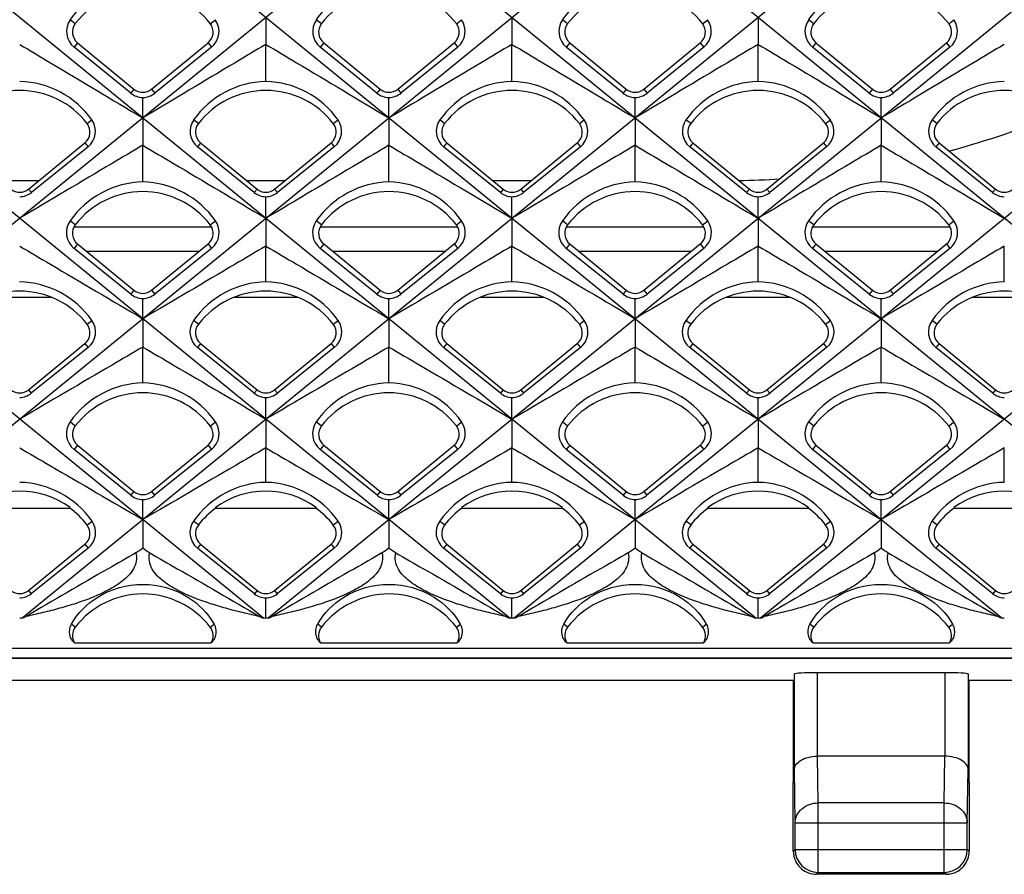
# Model space of a CAD drawing. Units: millimetres. Extents: x -96 to 50, y -25 to 47.
# Drawn here: x 4 to 15, y -25 to -15 of the extents above; entities that cross this region are included whole.
import ezdxf

# ---------------------------------------------------------------- set-up
doc = ezdxf.new("R2010")
doc.units = ezdxf.units.MM
doc.header["$LTSCALE"] = 16.335
doc.layers.get('0').update_dxf_attribs({"linetype": 'CONTINUOUS'})
for name, color, linetype in [('ASSI', 7, 'CONTINUOUS'), ('DRAFT', 7, 'CONTINUOUS'), ('RACCORDO', 7, 'CONTINUOUS'), ('SUPERFICI', 7, 'CONTINUOUS')]:
    doc.layers.add(name, color=color, linetype=linetype)

msp = doc.modelspace()

# ---------------------------------------------------------------- linework, layer by layer
at = {"color": 7, "linetype": 'CONTINUOUS'}
for p, q in [((6.625, -21.731), (-8.365, -9.492)), ((9.285, -21.731), (-5.705, -9.492)), ((11.945, -21.731), (-3.045, -9.492)), ((13.685, -9.492), (-1.305, -21.731)), ((14.605, -21.731), (-0.385, -9.492)), ((16.345, -9.492), (1.355, -21.731)), ((17.265, -21.731), (2.275, -9.492)), ((19.005, -9.492), (4.015, -21.731)), ((19.925, -21.731), (4.935, -9.492)), ((21.665, -9.492), (6.675, -21.731)), ((24.325, -9.492), (9.335, -21.731)), ((26.985, -9.492), (11.995, -21.731)), ((6.65, -15.236), (6.65, -15.527)), ((9.31, -15.236), (9.31, -15.527)), ((11.97, -15.236), (11.97, -15.527)), ((4.615, -15.51), (5.225, -16.01)), ((5.415, -16.01), (6.025, -15.51)), ((6.65, -15.927), (6.65, -15.527)), ((7.275, -15.51), (7.885, -16.01)), ((8.075, -16.01), (8.685, -15.51)), ((9.31, -15.927), (9.31, -15.527)), ((9.935, -15.51), (10.545, -16.01)), ((10.735, -16.01), (11.345, -15.51)), ((11.97, -15.927), (11.97, -15.527)), ((12.595, -15.51), (13.205, -16.01)), ((13.395, -16.01), (14.005, -15.51)), ((5.19, -16.053), (4.577, -15.557)), ((6.063, -15.557), (5.45, -16.053)), ((7.85, -16.053), (7.237, -15.557)), ((8.723, -15.557), (8.11, -16.053)), ((10.51, -16.053), (9.897, -15.557)), ((11.383, -15.557), (10.77, -16.053)), ((13.17, -16.053), (12.557, -15.557)), ((14.043, -15.557), (13.43, -16.053)), ((5.32, -16.322), (5.32, -16.1)), ((7.98, -16.322), (7.98, -16.1)), ((10.64, -16.322), (10.64, -16.1)), ((13.3, -16.322), (13.3, -16.1)), ((5.32, -16.322), (5.32, -16.617)), ((7.98, -16.322), (7.98, -16.617)), ((10.64, -16.322), (10.64, -16.617)), ((13.3, -16.322), (13.3, -16.617)), ((4.085, -17.091), (4.695, -16.591)), ((5.945, -16.591), (6.555, -17.091)), ((6.745, -17.091), (7.355, -16.591)), ((8.605, -16.591), (9.215, -17.091)), ((9.405, -17.091), (10.015, -16.591)), ((11.265, -16.591), (11.875, -17.091)), ((12.065, -17.091), (12.675, -16.591)), ((13.925, -16.591), (14.535, -17.091)), ((4.73, -16.633), (4.116, -17.129)), ((5.32, -17.015), (5.32, -16.617)), ((6.524, -17.129), (5.91, -16.633)), ((7.39, -16.633), (6.776, -17.129)), ((7.98, -17.015), (7.98, -16.617)), ((9.184, -17.129), (8.57, -16.633)), ((10.05, -16.633), (9.436, -17.129)), ((10.64, -17.015), (10.64, -16.617)), ((11.844, -17.129), (11.23, -16.633)), ((12.71, -16.633), (12.096, -17.129)), ((13.3, -17.015), (13.3, -16.617)), ((14.504, -17.129), (13.89, -16.633)), ((6.65, -17.407), (6.65, -17.175)), ((9.31, -17.407), (9.31, -17.175)), ((11.97, -17.407), (11.97, -17.175)), ((6.65, -17.407), (6.65, -17.708)), ((9.31, -17.407), (9.31, -17.708)), ((11.97, -17.407), (11.97, -17.708)), ((5.191, -18.227), (4.577, -17.732)), ((4.615, -17.685), (5.225, -18.185)), ((5.415, -18.185), (6.025, -17.685)), ((6.063, -17.732), (5.449, -18.227)), ((6.65, -18.095), (6.65, -17.708)), ((7.851, -18.227), (7.237, -17.732)), ((7.275, -17.685), (7.885, -18.185)), ((8.075, -18.185), (8.685, -17.685)), ((8.723, -17.732), (8.109, -18.227)), ((9.31, -18.095), (9.31, -17.708)), ((10.511, -18.227), (9.897, -17.732)), ((9.935, -17.685), (10.545, -18.185)), ((10.735, -18.185), (11.345, -17.685)), ((11.383, -17.732), (10.769, -18.227)), ((11.97, -18.095), (11.97, -17.708)), ((13.171, -18.227), (12.557, -17.732)), ((12.595, -17.685), (13.205, -18.185)), ((13.395, -18.185), (14.005, -17.685)), ((14.043, -17.732), (13.429, -18.227)), ((14.63, -18.095), (14.63, -17.708)), ((5.32, -18.493), (5.32, -18.274)), ((7.98, -18.493), (7.98, -18.274)), ((10.64, -18.493), (10.64, -18.274)), ((13.3, -18.493), (13.3, -18.274)), ((5.32, -18.493), (5.32, -18.799)), ((7.98, -18.493), (7.98, -18.799)), ((10.64, -18.493), (10.64, -18.799)), ((13.3, -18.493), (13.3, -18.799)), ((4.085, -19.261), (4.695, -18.761)), ((4.73, -18.803), (4.115, -19.298)), ((5.32, -19.187), (5.32, -18.799)), ((6.525, -19.298), (5.91, -18.803)), ((5.945, -18.761), (6.555, -19.261)), ((6.745, -19.261), (7.355, -18.761)), ((7.39, -18.803), (6.775, -19.298)), ((7.98, -19.187), (7.98, -18.799)), ((9.185, -19.298), (8.57, -18.803)), ((8.605, -18.761), (9.215, -19.261)), ((9.405, -19.261), (10.015, -18.761)), ((10.05, -18.803), (9.435, -19.298)), ((10.64, -19.187), (10.64, -18.799)), ((11.845, -19.298), (11.23, -18.803)), ((11.265, -18.761), (11.875, -19.261)), ((12.065, -19.261), (12.675, -18.761)), ((12.71, -18.803), (12.095, -19.298)), ((13.3, -19.187), (13.3, -18.799)), ((14.505, -19.298), (13.89, -18.803)), ((13.925, -18.761), (14.535, -19.261)), ((6.65, -19.579), (6.65, -19.343)), ((9.31, -19.579), (9.31, -19.343)), ((11.97, -19.579), (11.97, -19.343)), ((6.65, -19.579), (6.65, -19.89)), ((9.31, -19.579), (9.31, -19.89)), ((11.97, -19.579), (11.97, -19.89)), ((4.615, -19.86), (5.225, -20.36)), ((5.415, -20.36), (6.025, -19.86)), ((6.65, -20.262), (6.65, -19.89)), ((7.275, -19.86), (7.885, -20.36)), ((8.075, -20.36), (8.685, -19.86)), ((9.31, -20.262), (9.31, -19.89)), ((9.935, -19.86), (10.545, -20.36)), ((10.735, -20.36), (11.345, -19.86)), ((11.97, -20.262), (11.97, -19.89)), ((12.595, -19.86), (13.205, -20.36)), ((13.395, -20.36), (14.005, -19.86)), ((14.63, -20.262), (14.63, -19.89)), ((5.192, -20.401), (4.577, -19.907)), ((6.063, -19.907), (5.448, -20.401)), ((7.852, -20.401), (7.237, -19.907)), ((8.723, -19.907), (8.108, -20.401)), ((10.512, -20.401), (9.897, -19.907)), ((11.383, -19.907), (10.768, -20.401)), ((13.172, -20.401), (12.557, -19.907)), ((14.043, -19.907), (13.428, -20.401)), ((4.535, -20.535), (4.53, -20.54)), ((5.32, -20.665), (5.32, -20.447)), ((6.11, -20.54), (6.105, -20.535)), ((7.195, -20.535), (7.19, -20.54)), ((7.98, -20.665), (7.98, -20.447)), ((8.77, -20.54), (8.765, -20.535)), ((9.855, -20.535), (9.85, -20.54)), ((10.64, -20.665), (10.64, -20.447)), ((11.43, -20.54), (11.425, -20.535)), ((12.515, -20.535), (12.51, -20.54)), ((13.3, -20.665), (13.3, -20.447)), ((14.09, -20.54), (14.085, -20.535)), ((3.45, -20.54), (4.53, -20.54)), ((6.11, -20.54), (7.19, -20.54)), ((8.77, -20.54), (9.85, -20.54)), ((11.43, -20.54), (12.51, -20.54)), ((14.09, -20.54), (15.17, -20.54)), ((5.32, -20.665), (5.32, -20.969)), ((7.98, -20.665), (7.98, -20.969)), ((10.64, -20.665), (10.64, -20.969)), ((13.3, -20.665), (13.3, -20.969)), ((4.73, -20.973), (4.114, -21.467)), ((6.526, -21.467), (5.91, -20.973)), ((7.39, -20.973), (6.774, -21.467)), ((9.186, -21.467), (8.57, -20.973)), ((10.05, -20.973), (9.434, -21.467)), ((11.846, -21.467), (11.23, -20.973)), ((12.71, -20.973), (12.094, -21.467)), ((14.506, -21.467), (13.89, -20.973)), ((6.65, -21.726), (6.65, -21.512)), ((9.31, -21.726), (9.31, -21.512)), ((11.97, -21.726), (11.97, -21.512)), ((4.582, -21.997), (6.058, -21.997)), ((7.242, -21.997), (8.718, -21.997)), ((9.902, -21.997), (11.378, -21.997)), ((12.562, -21.997), (14.038, -21.997))]:
    msp.add_line(p, q, dxfattribs=at)
at = {"color": 253, "linetype": 'CONTINUOUS'}
for p, q in [((4.591, -15.303), (4.535, -15.26)), ((6.049, -15.303), (6.105, -15.26)), ((7.251, -15.303), (7.195, -15.26)), ((8.709, -15.303), (8.765, -15.26)), ((9.911, -15.303), (9.855, -15.26)), ((11.369, -15.303), (11.425, -15.26)), ((12.571, -15.303), (12.515, -15.26)), ((14.029, -15.303), (14.085, -15.26)), ((4.615, -15.51), (4.577, -15.557)), ((6.025, -15.51), (6.063, -15.557)), ((7.275, -15.51), (7.237, -15.557)), ((8.685, -15.51), (8.723, -15.557)), ((9.935, -15.51), (9.897, -15.557)), ((11.345, -15.51), (11.383, -15.557)), ((12.595, -15.51), (12.557, -15.557)), ((14.005, -15.51), (14.043, -15.557)), ((5.225, -16.01), (5.19, -16.053)), ((5.415, -16.01), (5.45, -16.053)), ((7.885, -16.01), (7.85, -16.053)), ((8.075, -16.01), (8.11, -16.053)), ((10.545, -16.01), (10.51, -16.053)), ((10.735, -16.01), (10.77, -16.053)), ((13.205, -16.01), (13.17, -16.053)), ((13.395, -16.01), (13.43, -16.053)), ((4.719, -16.383), (4.77, -16.344)), ((5.921, -16.383), (5.87, -16.344)), ((7.379, -16.383), (7.43, -16.344)), ((8.581, -16.383), (8.53, -16.344)), ((10.039, -16.383), (10.09, -16.344)), ((11.241, -16.383), (11.19, -16.344)), ((12.699, -16.383), (12.75, -16.344)), ((13.901, -16.383), (13.85, -16.344)), ((4.695, -16.591), (4.73, -16.633)), ((5.945, -16.591), (5.91, -16.633)), ((7.355, -16.591), (7.39, -16.633)), ((8.605, -16.591), (8.57, -16.633)), ((10.015, -16.591), (10.05, -16.633)), ((11.265, -16.591), (11.23, -16.633)), ((12.675, -16.591), (12.71, -16.633)), ((13.925, -16.591), (13.89, -16.633)), ((4.085, -17.091), (4.116, -17.129)), ((6.555, -17.091), (6.524, -17.129)), ((6.745, -17.091), (6.776, -17.129)), ((9.215, -17.091), (9.184, -17.129)), ((9.405, -17.091), (9.436, -17.129)), ((11.875, -17.091), (11.844, -17.129)), ((12.065, -17.091), (12.096, -17.129)), ((14.535, -17.091), (14.504, -17.129)), ((4.591, -17.478), (4.535, -17.434)), ((6.049, -17.478), (6.105, -17.434)), ((7.251, -17.478), (7.195, -17.434)), ((8.709, -17.478), (8.765, -17.434)), ((9.911, -17.478), (9.855, -17.434)), ((11.369, -17.478), (11.425, -17.434)), ((12.571, -17.478), (12.515, -17.434)), ((14.029, -17.478), (14.085, -17.434)), ((4.615, -17.685), (4.577, -17.732)), ((6.025, -17.685), (6.063, -17.732)), ((7.275, -17.685), (7.237, -17.732)), ((8.685, -17.685), (8.723, -17.732)), ((9.935, -17.685), (9.897, -17.732)), ((11.345, -17.685), (11.383, -17.732)), ((12.595, -17.685), (12.557, -17.732)), ((14.005, -17.685), (14.043, -17.732)), ((5.225, -18.185), (5.191, -18.227)), ((5.415, -18.185), (5.449, -18.227)), ((7.885, -18.185), (7.851, -18.227)), ((8.075, -18.185), (8.109, -18.227)), ((10.545, -18.185), (10.511, -18.227)), ((10.735, -18.185), (10.769, -18.227)), ((13.205, -18.185), (13.171, -18.227)), ((13.395, -18.185), (13.429, -18.227)), ((4.719, -18.553), (4.771, -18.513)), ((5.921, -18.553), (5.869, -18.513)), ((7.379, -18.553), (7.431, -18.513)), ((8.581, -18.553), (8.529, -18.513)), ((10.039, -18.553), (10.091, -18.513)), ((11.241, -18.553), (11.189, -18.513)), ((12.699, -18.553), (12.751, -18.513)), ((13.901, -18.553), (13.849, -18.513)), ((4.695, -18.761), (4.73, -18.803)), ((5.945, -18.761), (5.91, -18.803)), ((7.355, -18.761), (7.39, -18.803)), ((8.605, -18.761), (8.57, -18.803)), ((10.015, -18.761), (10.05, -18.803)), ((11.265, -18.761), (11.23, -18.803)), ((12.675, -18.761), (12.71, -18.803)), ((13.925, -18.761), (13.89, -18.803)), ((4.085, -19.261), (4.115, -19.298)), ((6.555, -19.261), (6.525, -19.298)), ((6.745, -19.261), (6.775, -19.298)), ((9.215, -19.261), (9.185, -19.298)), ((9.405, -19.261), (9.435, -19.298)), ((11.875, -19.261), (11.845, -19.298)), ((12.065, -19.261), (12.095, -19.298)), ((14.535, -19.261), (14.505, -19.298)), ((4.591, -19.653), (4.534, -19.609)), ((6.049, -19.653), (6.106, -19.609)), ((7.251, -19.653), (7.194, -19.609)), ((8.709, -19.653), (8.766, -19.609)), ((9.911, -19.653), (9.854, -19.609)), ((11.369, -19.653), (11.426, -19.609)), ((12.571, -19.653), (12.514, -19.609)), ((14.029, -19.653), (14.086, -19.609)), ((4.615, -19.86), (4.577, -19.907)), ((6.025, -19.86), (6.063, -19.907)), ((7.275, -19.86), (7.237, -19.907)), ((8.685, -19.86), (8.723, -19.907)), ((9.935, -19.86), (9.897, -19.907)), ((11.345, -19.86), (11.383, -19.907)), ((12.595, -19.86), (12.557, -19.907)), ((14.005, -19.86), (14.043, -19.907)), ((5.225, -20.36), (5.192, -20.401)), ((5.415, -20.36), (5.448, -20.401)), ((7.885, -20.36), (7.852, -20.401)), ((8.075, -20.36), (8.108, -20.401)), ((10.545, -20.36), (10.512, -20.401)), ((10.735, -20.36), (10.768, -20.401)), ((13.205, -20.36), (13.172, -20.401)), ((13.395, -20.36), (13.428, -20.401)), ((4.719, -20.723), (4.772, -20.682)), ((5.921, -20.723), (5.868, -20.682)), ((7.379, -20.723), (7.432, -20.682)), ((8.581, -20.723), (8.528, -20.682)), ((10.039, -20.723), (10.092, -20.682)), ((11.241, -20.723), (11.188, -20.682)), ((12.699, -20.723), (12.752, -20.682)), ((13.901, -20.723), (13.848, -20.682)), ((4.695, -20.931), (4.73, -20.973)), ((5.945, -20.931), (5.91, -20.973)), ((7.355, -20.931), (7.39, -20.973)), ((8.605, -20.931), (8.57, -20.973)), ((10.015, -20.931), (10.05, -20.973)), ((11.265, -20.931), (11.23, -20.973)), ((12.675, -20.931), (12.71, -20.973)), ((13.925, -20.931), (13.89, -20.973)), ((4.085, -21.431), (4.114, -21.467)), ((6.555, -21.431), (6.526, -21.467)), ((6.745, -21.431), (6.774, -21.467)), ((9.215, -21.431), (9.186, -21.467)), ((9.405, -21.431), (9.434, -21.467)), ((11.875, -21.431), (11.846, -21.467)), ((12.065, -21.431), (12.094, -21.467)), ((14.535, -21.431), (14.506, -21.467)), ((4.591, -21.828), (4.55, -21.796)), ((6.049, -21.828), (6.09, -21.796)), ((7.251, -21.828), (7.21, -21.796)), ((8.709, -21.828), (8.75, -21.796)), ((9.911, -21.828), (9.87, -21.796)), ((11.369, -21.828), (11.41, -21.796)), ((12.571, -21.828), (12.53, -21.796)), ((14.029, -21.828), (14.07, -21.796))]:
    msp.add_line(p, q, dxfattribs=at)
at = {"color": 7, "linetype": 'CONTINUOUS'}
for centre, radius, start, end in [((5.342, -15.829), 0.988, 91.2916, 144.7819), ((8.002, -15.829), 0.988, 91.2916, 144.7819), ((10.662, -15.829), 0.988, 91.2916, 144.7819), ((13.322, -15.829), 0.988, 91.2916, 144.7819), ((5.32, -15.864), 0.92, 37.6077, 142.3923), ((7.98, -15.864), 0.92, 37.6077, 142.3923), ((10.64, -15.864), 0.92, 37.6077, 142.3923), ((13.3, -15.864), 0.92, 37.6077, 142.3923), ((4.715, -15.386), 0.219, 144.7551, 230.9969), ((4.71, -15.394), 0.15, 142.3923, 230.6472), ((5.93, -15.394), 0.15, 309.3528, 37.6077), ((5.925, -15.386), 0.219, 309.0031, 35.2449), ((7.375, -15.386), 0.219, 144.7551, 230.9969), ((7.37, -15.394), 0.15, 142.3923, 230.6472), ((8.59, -15.394), 0.15, 309.3528, 37.6077), ((8.585, -15.386), 0.219, 309.0031, 35.2449), ((10.035, -15.386), 0.219, 144.7551, 230.9969), ((10.03, -15.394), 0.15, 142.3923, 230.6472), ((11.25, -15.394), 0.15, 309.3528, 37.6077), ((11.245, -15.386), 0.219, 309.0031, 35.2449), ((12.695, -15.386), 0.219, 144.7551, 230.9969), ((12.69, -15.394), 0.15, 142.3923, 230.6472), ((13.91, -15.394), 0.15, 309.3528, 37.6077), ((13.905, -15.386), 0.219, 309.0031, 35.2449), ((3.968, -16.909), 0.981, 35.1382, 88.6998), ((6.672, -16.909), 0.981, 91.3002, 144.8618), ((6.628, -16.909), 0.981, 35.1382, 88.6998), ((9.332, -16.909), 0.981, 91.3002, 144.8618), ((9.288, -16.909), 0.981, 35.1382, 88.6998), ((11.992, -16.909), 0.981, 91.3002, 144.8618), ((11.948, -16.909), 0.981, 35.1382, 88.6998), ((14.652, -16.909), 0.981, 91.3002, 144.8618), ((3.99, -16.945), 0.92, 37.6077, 142.3923), ((5.324, -15.887), 0.214, 231.0469, 268.8411), ((5.32, -15.894), 0.15, 230.6472, 309.3528), ((5.316, -15.887), 0.214, 271.1598, 308.9522), ((6.65, -16.945), 0.92, 37.6077, 142.3923), ((7.984, -15.887), 0.214, 231.0469, 268.8411), ((7.98, -15.894), 0.15, 230.6472, 309.3528), ((7.976, -15.887), 0.214, 271.1598, 308.9522), ((9.31, -16.945), 0.92, 37.6077, 142.3923), ((10.644, -15.887), 0.214, 231.0469, 268.8411), ((10.64, -15.894), 0.15, 230.6472, 309.3528), ((10.636, -15.887), 0.214, 271.1598, 308.9522), ((11.97, -16.945), 0.92, 37.6077, 142.3923), ((13.304, -15.887), 0.214, 231.0469, 268.8411), ((13.3, -15.894), 0.15, 230.6472, 309.3528), ((13.296, -15.887), 0.214, 271.1598, 308.9522), ((14.63, -16.945), 0.92, 37.6077, 142.3923), ((4.6, -16.475), 0.15, 309.3528, 37.6077), ((4.595, -16.467), 0.214, 308.9535, 35.1667), ((6.045, -16.467), 0.214, 144.8334, 231.0466), ((6.04, -16.475), 0.15, 142.3923, 230.6472), ((7.26, -16.475), 0.15, 309.3528, 37.6077), ((7.255, -16.467), 0.214, 308.9535, 35.1667), ((8.705, -16.467), 0.214, 144.8334, 231.0466), ((8.7, -16.475), 0.15, 142.3923, 230.6472), ((9.92, -16.475), 0.15, 309.3528, 37.6077), ((9.915, -16.467), 0.214, 308.9535, 35.1667), ((11.365, -16.467), 0.214, 144.8334, 231.0466), ((11.36, -16.475), 0.15, 142.3923, 230.6472), ((12.58, -16.475), 0.15, 309.3528, 37.6077), ((12.575, -16.467), 0.214, 308.9535, 35.1667), ((14.025, -16.467), 0.214, 144.8334, 231.0466), ((14.02, -16.475), 0.15, 142.3923, 230.6472), ((5.343, -18.001), 0.987, 91.3091, 144.9425), ((5.297, -18.001), 0.987, 35.0575, 88.6909), ((8.003, -18.001), 0.987, 91.3091, 144.9425), ((7.957, -18.001), 0.987, 35.0575, 88.6909), ((10.663, -18.001), 0.987, 91.3091, 144.9425), ((10.617, -18.001), 0.987, 35.0575, 88.6909), ((13.323, -18.001), 0.987, 91.3091, 144.9425), ((13.277, -18.001), 0.987, 35.0575, 88.6909), ((3.99, -16.975), 0.15, 230.6472, 309.3528), ((3.986, -16.967), 0.207, 271.1636, 308.9007), ((5.32, -18.039), 0.92, 37.6077, 142.3923), ((6.654, -16.967), 0.207, 231.0984, 268.8373), ((6.65, -16.975), 0.15, 230.6472, 309.3528), ((6.646, -16.967), 0.207, 271.1636, 308.9007), ((7.98, -18.039), 0.92, 37.6077, 142.3923), ((9.314, -16.967), 0.207, 231.0984, 268.8373), ((9.31, -16.975), 0.15, 230.6472, 309.3528), ((9.306, -16.967), 0.207, 271.1636, 308.9007), ((10.64, -18.039), 0.92, 37.6077, 142.3923), ((11.974, -16.967), 0.207, 231.0984, 268.8373), ((11.97, -16.975), 0.15, 230.6472, 309.3528), ((11.966, -16.967), 0.207, 271.1636, 308.9007), ((13.3, -18.039), 0.92, 37.6077, 142.3923), ((14.634, -16.967), 0.207, 231.0984, 268.8373), ((14.63, -16.975), 0.15, 230.6472, 309.3528), ((4.715, -17.561), 0.22, 144.9122, 231.0973), ((5.925, -17.561), 0.22, 308.902, 35.0885), ((7.375, -17.561), 0.22, 144.9122, 231.0973), ((8.585, -17.561), 0.22, 308.902, 35.0885), ((10.035, -17.561), 0.22, 144.9122, 231.0973), ((11.245, -17.561), 0.22, 308.902, 35.0885), ((12.695, -17.561), 0.22, 144.9122, 231.0973), ((13.905, -17.561), 0.22, 308.902, 35.0885), ((4.71, -17.569), 0.15, 142.3923, 230.6472), ((5.93, -17.569), 0.15, 309.3528, 37.6077), ((7.37, -17.569), 0.15, 142.3923, 230.6472), ((8.59, -17.569), 0.15, 309.3528, 37.6077), ((10.03, -17.569), 0.15, 142.3923, 230.6472), ((11.25, -17.569), 0.15, 309.3528, 37.6077), ((12.69, -17.569), 0.15, 142.3923, 230.6472), ((13.91, -17.569), 0.15, 309.3528, 37.6077), ((3.967, -19.075), 0.981, 34.9758, 88.6813), ((5.32, -18.069), 0.15, 230.6472, 309.3528), ((6.673, -19.075), 0.981, 91.3187, 145.0242), ((6.627, -19.075), 0.981, 34.9758, 88.6813), ((7.98, -18.069), 0.15, 230.6472, 309.3528), ((9.333, -19.075), 0.981, 91.3187, 145.0242), ((9.287, -19.075), 0.981, 34.9758, 88.6813), ((10.64, -18.069), 0.15, 230.6472, 309.3528), ((11.993, -19.075), 0.981, 91.3187, 145.0242), ((11.947, -19.075), 0.981, 34.9758, 88.6813), ((13.3, -18.069), 0.15, 230.6472, 309.3528), ((14.653, -19.075), 0.981, 91.3187, 145.0242), ((3.99, -19.115), 0.92, 37.6077, 142.3923), ((5.324, -18.061), 0.213, 231.1511, 268.8339), ((5.316, -18.061), 0.213, 271.167, 308.8479), ((6.65, -19.115), 0.92, 37.6077, 142.3923), ((7.984, -18.061), 0.213, 231.1511, 268.8339), ((7.976, -18.061), 0.213, 271.167, 308.8479), ((9.31, -19.115), 0.92, 37.6077, 142.3923), ((10.644, -18.061), 0.213, 231.1511, 268.8339), ((10.636, -18.061), 0.213, 271.167, 308.8479), ((11.97, -19.115), 0.92, 37.6077, 142.3923), ((13.304, -18.061), 0.213, 231.1511, 268.8339), ((13.296, -18.061), 0.213, 271.167, 308.8479), ((14.63, -19.115), 0.92, 37.6077, 142.3923), ((4.595, -18.636), 0.215, 308.8525, 35.0087), ((6.045, -18.636), 0.215, 144.9922, 231.1467), ((7.255, -18.636), 0.215, 308.8525, 35.0087), ((8.705, -18.636), 0.215, 144.9922, 231.1467), ((9.915, -18.636), 0.215, 308.8525, 35.0087), ((11.365, -18.636), 0.215, 144.9922, 231.1467), ((12.575, -18.636), 0.215, 308.8525, 35.0087), ((14.025, -18.636), 0.215, 144.9922, 231.1467), ((4.6, -18.645), 0.15, 309.3528, 37.6077), ((6.04, -18.645), 0.15, 142.3923, 230.6472), ((7.26, -18.645), 0.15, 309.3528, 37.6077), ((8.7, -18.645), 0.15, 142.3923, 230.6472), ((9.92, -18.645), 0.15, 309.3528, 37.6077), ((11.36, -18.645), 0.15, 142.3923, 230.6472), ((12.58, -18.645), 0.15, 309.3528, 37.6077), ((14.02, -18.645), 0.15, 142.3923, 230.6472), ((5.343, -20.173), 0.986, 91.3285, 145.1071), ((5.297, -20.173), 0.986, 34.8929, 88.6715), ((8.003, -20.173), 0.986, 91.3285, 145.1071), ((7.957, -20.173), 0.986, 34.8929, 88.6715), ((10.663, -20.173), 0.986, 91.3285, 145.1071), ((10.617, -20.173), 0.986, 34.8929, 88.6715), ((13.323, -20.173), 0.986, 91.3285, 145.1071), ((13.277, -20.173), 0.986, 34.8929, 88.6715), ((3.99, -19.145), 0.15, 230.6472, 309.3528), ((3.986, -19.137), 0.207, 271.1715, 308.7966), ((5.32, -20.214), 0.92, 37.6077, 142.3923), ((6.654, -19.137), 0.207, 231.2025, 268.8294), ((6.65, -19.145), 0.15, 230.6472, 309.3528), ((6.646, -19.137), 0.207, 271.1715, 308.7966), ((7.98, -20.214), 0.92, 37.6077, 142.3923), ((9.314, -19.137), 0.207, 231.2025, 268.8294), ((9.31, -19.145), 0.15, 230.6472, 309.3528), ((9.306, -19.137), 0.207, 271.1715, 308.7966), ((10.64, -20.214), 0.92, 37.6077, 142.3923), ((11.974, -19.137), 0.207, 231.2025, 268.8294), ((11.97, -19.145), 0.15, 230.6472, 309.3528), ((11.966, -19.137), 0.207, 271.1715, 308.7966), ((13.3, -20.214), 0.92, 37.6077, 142.3923), ((14.634, -19.137), 0.207, 231.2025, 268.8294), ((14.63, -19.145), 0.15, 230.6472, 309.3528), ((4.715, -19.735), 0.22, 145.0731, 231.1977), ((4.71, -19.744), 0.15, 142.3923, 230.6472), ((5.93, -19.744), 0.15, 309.3528, 37.6077), ((5.925, -19.735), 0.22, 308.8014, 34.9278), ((7.375, -19.735), 0.22, 145.0731, 231.1977), ((7.37, -19.744), 0.15, 142.3923, 230.6472), ((8.59, -19.744), 0.15, 309.3528, 37.6077), ((8.585, -19.735), 0.22, 308.8014, 34.9278), ((10.035, -19.735), 0.22, 145.0731, 231.1977), ((10.03, -19.744), 0.15, 142.3923, 230.6472), ((11.25, -19.744), 0.15, 309.3528, 37.6077), ((11.245, -19.735), 0.22, 308.8014, 34.9278), ((12.695, -19.735), 0.22, 145.0731, 231.1977), ((12.69, -19.744), 0.15, 142.3923, 230.6472), ((13.91, -19.744), 0.15, 309.3528, 37.6077), ((13.905, -19.735), 0.22, 308.8014, 34.9278), ((3.967, -21.242), 0.98, 34.8093, 88.6609), ((6.673, -21.242), 0.98, 91.3391, 145.1907), ((6.627, -21.242), 0.98, 34.8093, 88.6609), ((9.333, -21.242), 0.98, 91.3391, 145.1907), ((9.287, -21.242), 0.98, 34.8093, 88.6609), ((11.993, -21.242), 0.98, 91.3391, 145.1907), ((11.947, -21.242), 0.98, 34.8093, 88.6609), ((14.653, -21.242), 0.98, 91.3391, 145.1907), ((3.99, -21.285), 0.927, 53.9724, 126.0276), ((5.324, -20.236), 0.212, 231.2556, 268.8254), ((5.32, -20.244), 0.15, 230.6472, 309.3528), ((5.316, -20.236), 0.212, 271.1755, 308.7434), ((6.65, -21.285), 0.927, 53.9724, 126.0276), ((7.984, -20.236), 0.212, 231.2556, 268.8254), ((7.98, -20.244), 0.15, 230.6472, 309.3528), ((7.976, -20.236), 0.212, 271.1755, 308.7434), ((9.31, -21.285), 0.927, 53.9724, 126.0276), ((10.644, -20.236), 0.212, 231.2556, 268.8254), ((10.64, -20.244), 0.15, 230.6472, 309.3528), ((10.636, -20.236), 0.212, 271.1755, 308.7434), ((11.97, -21.285), 0.927, 53.9724, 126.0276), ((13.304, -20.236), 0.212, 231.2556, 268.8254), ((13.3, -20.244), 0.15, 230.6472, 309.3528), ((13.296, -20.236), 0.212, 271.1755, 308.7434), ((14.63, -21.285), 0.927, 53.9724, 126.0276), ((3.99, -21.285), 0.92, 37.6077, 54.0476), ((6.65, -21.285), 0.92, 125.9524, 142.3923), ((6.65, -21.285), 0.92, 37.6077, 54.0476), ((9.31, -21.285), 0.92, 125.9524, 142.3923), ((9.31, -21.285), 0.92, 37.6077, 54.0476), ((11.97, -21.285), 0.92, 125.9524, 142.3923), ((11.97, -21.285), 0.92, 37.6077, 54.0476), ((14.63, -21.285), 0.92, 125.9524, 142.3923), ((4.595, -20.805), 0.215, 308.7522, 34.8463), ((6.045, -20.805), 0.215, 145.1549, 231.2468), ((7.255, -20.805), 0.215, 308.7522, 34.8463), ((8.705, -20.805), 0.215, 145.1549, 231.2468), ((9.915, -20.805), 0.215, 308.7522, 34.8463), ((11.365, -20.805), 0.215, 145.1549, 231.2468), ((12.575, -20.805), 0.215, 308.7522, 34.8463), ((14.025, -20.805), 0.215, 145.1549, 231.2468), ((1.273, -15.504), 6.801, 305.7354, 306.5222), ((9.367, -15.504), 6.801, 233.4778, 234.2646), ((3.933, -15.504), 6.801, 305.7354, 306.5222), ((12.027, -15.504), 6.801, 233.4778, 234.2646), ((6.593, -15.504), 6.801, 305.7354, 306.5222), ((14.687, -15.504), 6.801, 233.4778, 234.2646), ((9.253, -15.504), 6.801, 305.7354, 306.5222), ((17.347, -15.504), 6.801, 233.4778, 234.2646), ((3.986, -21.306), 0.206, 271.1808, 308.6922), ((6.654, -21.306), 0.206, 231.3069, 268.8202), ((6.646, -21.306), 0.206, 271.1808, 308.6922), ((9.314, -21.306), 0.206, 231.3069, 268.8202), ((9.306, -21.306), 0.206, 271.1808, 308.6922), ((11.974, -21.306), 0.206, 231.3069, 268.8202), ((11.966, -21.306), 0.206, 271.1808, 308.6922), ((14.634, -21.306), 0.206, 231.3069, 268.8202), ((5.606, -13.715), 8.172, 258.5961, 258.7713), ((1.679, -16.4), 5.82, 293.658, 294.1112), ((8.961, -16.4), 5.82, 245.8888, 246.342), ((5.034, -13.715), 8.172, 281.2287, 281.4039), ((8.266, -13.715), 8.172, 258.5961, 258.7713), ((4.339, -16.4), 5.82, 293.658, 294.1112), ((11.621, -16.4), 5.82, 245.8888, 246.342), ((7.694, -13.715), 8.172, 281.2287, 281.4039), ((10.926, -13.715), 8.172, 258.5961, 258.7713), ((6.999, -16.4), 5.82, 293.658, 294.1112), ((14.281, -16.4), 5.82, 245.8888, 246.342), ((10.354, -13.715), 8.172, 281.2287, 281.4039), ((13.586, -13.715), 8.172, 258.5961, 258.7713), ((9.659, -16.4), 5.82, 293.658, 294.1112), ((16.941, -16.4), 5.82, 245.8888, 246.342), ((13.014, -13.715), 8.172, 281.2287, 281.4039), ((4.71, -21.919), 0.15, 142.3923, 211.2818), ((5.93, -21.919), 0.15, 328.7182, 37.6077), ((7.37, -21.919), 0.15, 142.3923, 211.2818), ((8.59, -21.919), 0.15, 328.7182, 37.6077), ((10.03, -21.919), 0.15, 142.3923, 211.2818), ((11.25, -21.919), 0.15, 328.7182, 37.6077), ((12.69, -21.919), 0.15, 142.3923, 211.2818), ((13.91, -21.919), 0.15, 328.7182, 37.6077)]:
    msp.add_arc(centre, radius, start, end, dxfattribs=at)
for points, knots in [([(3.99, -15.527), (4.101, -15.593), (4.544, -15.858), (4.988, -16.123), (5.32, -16.322)], [0, 0, 0, 0, 0.249875, 1, 1, 1, 1]), ([(6.65, -15.527), (6.539, -15.593), (6.096, -15.858), (5.652, -16.123), (5.32, -16.322)], [0, 0, 0, 0, 0.249875, 1, 1, 1, 1]), ([(6.65, -15.527), (6.761, -15.593), (7.204, -15.858), (7.648, -16.123), (7.98, -16.322)], [0, 0, 0, 0, 0.249875, 1, 1, 1, 1]), ([(9.31, -15.527), (9.199, -15.593), (8.756, -15.858), (8.312, -16.123), (7.98, -16.322)], [0, 0, 0, 0, 0.249875, 1, 1, 1, 1]), ([(9.31, -15.527), (9.421, -15.593), (9.864, -15.858), (10.308, -16.123), (10.64, -16.322)], [0, 0, 0, 0, 0.249875, 1, 1, 1, 1]), ([(11.97, -15.527), (11.859, -15.593), (11.416, -15.858), (10.972, -16.123), (10.64, -16.322)], [0, 0, 0, 0, 0.249875, 1, 1, 1, 1]), ([(11.97, -15.527), (12.081, -15.593), (12.524, -15.858), (12.968, -16.123), (13.3, -16.322)], [0, 0, 0, 0, 0.249875, 1, 1, 1, 1]), ([(14.63, -15.527), (14.519, -15.593), (14.076, -15.858), (13.632, -16.123), (13.3, -16.322)], [0, 0, 0, 0, 0.249875, 1, 1, 1, 1]), ([(5.32, -16.617), (5.209, -16.683), (4.766, -16.946), (4.322, -17.21), (3.99, -17.407)], [0, 0, 0, 0, 0.249873, 1, 1, 1, 1]), ([(5.32, -16.617), (5.431, -16.683), (5.874, -16.946), (6.318, -17.21), (6.65, -17.407)], [0, 0, 0, 0, 0.249873, 1, 1, 1, 1]), ([(7.98, -16.617), (7.869, -16.683), (7.426, -16.946), (6.982, -17.21), (6.65, -17.407)], [0, 0, 0, 0, 0.249873, 1, 1, 1, 1]), ([(7.98, -16.617), (8.091, -16.683), (8.534, -16.946), (8.978, -17.21), (9.31, -17.407)], [0, 0, 0, 0, 0.249873, 1, 1, 1, 1]), ([(10.64, -16.617), (10.529, -16.683), (10.086, -16.946), (9.642, -17.21), (9.31, -17.407)], [0, 0, 0, 0, 0.249873, 1, 1, 1, 1]), ([(10.64, -16.617), (10.751, -16.683), (11.194, -16.946), (11.638, -17.21), (11.97, -17.407)], [0, 0, 0, 0, 0.249873, 1, 1, 1, 1]), ([(13.3, -16.617), (13.189, -16.683), (12.746, -16.946), (12.302, -17.21), (11.97, -17.407)], [0, 0, 0, 0, 0.249873, 1, 1, 1, 1]), ([(13.3, -16.617), (13.411, -16.683), (13.854, -16.946), (14.298, -17.21), (14.63, -17.407)], [0, 0, 0, 0, 0.249873, 1, 1, 1, 1]), ([(3.99, -17.708), (4.101, -17.773), (4.544, -18.035), (4.988, -18.297), (5.32, -18.493)], [0, 0, 0, 0, 0.249872, 1, 1, 1, 1]), ([(6.65, -17.708), (6.539, -17.773), (6.096, -18.035), (5.652, -18.297), (5.32, -18.493)], [0, 0, 0, 0, 0.249872, 1, 1, 1, 1]), ([(6.65, -17.708), (6.761, -17.773), (7.204, -18.035), (7.648, -18.297), (7.98, -18.493)], [0, 0, 0, 0, 0.249872, 1, 1, 1, 1]), ([(9.31, -17.708), (9.199, -17.773), (8.756, -18.035), (8.312, -18.297), (7.98, -18.493)], [0, 0, 0, 0, 0.249872, 1, 1, 1, 1]), ([(9.31, -17.708), (9.421, -17.773), (9.864, -18.035), (10.308, -18.297), (10.64, -18.493)], [0, 0, 0, 0, 0.249872, 1, 1, 1, 1]), ([(11.97, -17.708), (11.859, -17.773), (11.416, -18.035), (10.972, -18.297), (10.64, -18.493)], [0, 0, 0, 0, 0.249872, 1, 1, 1, 1]), ([(11.97, -17.708), (12.081, -17.773), (12.524, -18.035), (12.968, -18.297), (13.3, -18.493)], [0, 0, 0, 0, 0.249872, 1, 1, 1, 1]), ([(14.63, -17.708), (14.519, -17.773), (14.076, -18.035), (13.632, -18.297), (13.3, -18.493)], [0, 0, 0, 0, 0.249872, 1, 1, 1, 1]), ([(5.32, -18.799), (5.209, -18.864), (4.766, -19.124), (4.322, -19.384), (3.99, -19.579)], [0, 0, 0, 0, 0.24987, 1, 1, 1, 1]), ([(5.32, -18.799), (5.431, -18.864), (5.874, -19.124), (6.318, -19.384), (6.65, -19.579)], [0, 0, 0, 0, 0.24987, 1, 1, 1, 1]), ([(7.98, -18.799), (7.869, -18.864), (7.426, -19.124), (6.982, -19.384), (6.65, -19.579)], [0, 0, 0, 0, 0.24987, 1, 1, 1, 1]), ([(7.98, -18.799), (8.091, -18.864), (8.534, -19.124), (8.978, -19.384), (9.31, -19.579)], [0, 0, 0, 0, 0.24987, 1, 1, 1, 1]), ([(10.64, -18.799), (10.529, -18.864), (10.086, -19.124), (9.642, -19.384), (9.31, -19.579)], [0, 0, 0, 0, 0.24987, 1, 1, 1, 1]), ([(10.64, -18.799), (10.751, -18.864), (11.194, -19.124), (11.638, -19.384), (11.97, -19.579)], [0, 0, 0, 0, 0.24987, 1, 1, 1, 1]), ([(13.3, -18.799), (13.189, -18.864), (12.746, -19.124), (12.302, -19.384), (11.97, -19.579)], [0, 0, 0, 0, 0.24987, 1, 1, 1, 1]), ([(13.3, -18.799), (13.411, -18.864), (13.854, -19.124), (14.298, -19.384), (14.63, -19.579)], [0, 0, 0, 0, 0.24987, 1, 1, 1, 1]), ([(3.99, -19.89), (4.101, -19.954), (4.544, -20.212), (4.988, -20.471), (5.32, -20.665)], [0, 0, 0, 0, 0.249869, 1, 1, 1, 1]), ([(6.65, -19.89), (6.539, -19.954), (6.096, -20.212), (5.652, -20.471), (5.32, -20.665)], [0, 0, 0, 0, 0.249868, 1, 1, 1, 1]), ([(6.65, -19.89), (6.761, -19.954), (7.204, -20.212), (7.648, -20.471), (7.98, -20.665)], [0, 0, 0, 0, 0.249869, 1, 1, 1, 1]), ([(9.31, -19.89), (9.199, -19.954), (8.756, -20.212), (8.312, -20.471), (7.98, -20.665)], [0, 0, 0, 0, 0.249868, 1, 1, 1, 1]), ([(9.31, -19.89), (9.421, -19.954), (9.864, -20.212), (10.308, -20.471), (10.64, -20.665)], [0, 0, 0, 0, 0.249869, 1, 1, 1, 1]), ([(11.97, -19.89), (11.859, -19.954), (11.416, -20.212), (10.972, -20.471), (10.64, -20.665)], [0, 0, 0, 0, 0.249868, 1, 1, 1, 1]), ([(11.97, -19.89), (12.081, -19.954), (12.524, -20.212), (12.968, -20.471), (13.3, -20.665)], [0, 0, 0, 0, 0.249869, 1, 1, 1, 1]), ([(14.63, -19.89), (14.519, -19.954), (14.076, -20.212), (13.632, -20.471), (13.3, -20.665)], [0, 0, 0, 0, 0.249868, 1, 1, 1, 1]), ([(5.245, -21.024), (5.252, -21.053), (5.254, -21.115), (5.222, -21.201), (5.166, -21.273), (5.076, -21.354), (4.944, -21.433), (4.776, -21.509), (4.601, -21.572), (4.422, -21.625), (4.24, -21.672), (4.118, -21.699), (4.057, -21.712)], [0, 0, 0, 0, 0.061571, 0.122213, 0.183024, 0.244325, 0.368121, 0.493239, 0.619193, 0.745729, 0.872697, 1, 1, 1, 1]), ([(5.245, -21.024), (5.146, -21.081), (4.749, -21.31), (4.353, -21.54), (4.057, -21.712)], [0, 0, 0, 0, 0.249881, 1, 1, 1, 1]), ([(6.583, -21.712), (6.522, -21.699), (6.4, -21.672), (6.218, -21.625), (6.04, -21.572), (5.865, -21.509), (5.724, -21.446), (5.617, -21.385), (5.542, -21.334), (5.474, -21.273), (5.418, -21.202), (5.385, -21.116), (5.388, -21.053), (5.395, -21.024)], [0, 0, 0, 0, 0.127264, 0.254192, 0.380691, 0.506608, 0.631689, 0.693822, 0.755575, 0.816863, 0.877672, 0.938361, 1, 1, 1, 1]), ([(5.395, -21.024), (5.494, -21.081), (5.891, -21.31), (6.287, -21.54), (6.583, -21.712)], [0, 0, 0, 0, 0.249881, 1, 1, 1, 1]), ([(7.905, -21.024), (7.912, -21.053), (7.914, -21.115), (7.882, -21.201), (7.826, -21.273), (7.736, -21.354), (7.604, -21.433), (7.436, -21.509), (7.261, -21.572), (7.082, -21.625), (6.9, -21.672), (6.778, -21.699), (6.717, -21.712)], [0, 0, 0, 0, 0.061571, 0.122213, 0.183024, 0.244325, 0.368121, 0.493239, 0.619193, 0.745729, 0.872697, 1, 1, 1, 1]), ([(7.905, -21.024), (7.806, -21.081), (7.409, -21.31), (7.013, -21.54), (6.717, -21.712)], [0, 0, 0, 0, 0.249881, 1, 1, 1, 1]), ([(9.243, -21.712), (9.182, -21.699), (9.06, -21.672), (8.878, -21.625), (8.7, -21.572), (8.525, -21.509), (8.384, -21.446), (8.277, -21.385), (8.202, -21.334), (8.134, -21.273), (8.078, -21.202), (8.045, -21.116), (8.048, -21.053), (8.055, -21.024)], [0, 0, 0, 0, 0.127264, 0.254192, 0.380691, 0.506608, 0.631689, 0.693822, 0.755575, 0.816863, 0.877672, 0.938361, 1, 1, 1, 1]), ([(8.055, -21.024), (8.154, -21.081), (8.551, -21.31), (8.947, -21.54), (9.243, -21.712)], [0, 0, 0, 0, 0.249881, 1, 1, 1, 1]), ([(10.565, -21.024), (10.572, -21.053), (10.574, -21.115), (10.542, -21.201), (10.486, -21.273), (10.396, -21.354), (10.264, -21.433), (10.096, -21.509), (9.921, -21.572), (9.742, -21.625), (9.56, -21.672), (9.438, -21.699), (9.377, -21.712)], [0, 0, 0, 0, 0.061571, 0.122213, 0.183024, 0.244325, 0.368121, 0.493239, 0.619193, 0.745729, 0.872697, 1, 1, 1, 1]), ([(10.565, -21.024), (10.466, -21.081), (10.069, -21.31), (9.673, -21.54), (9.377, -21.712)], [0, 0, 0, 0, 0.249881, 1, 1, 1, 1]), ([(11.903, -21.712), (11.842, -21.699), (11.72, -21.672), (11.538, -21.625), (11.36, -21.572), (11.185, -21.509), (11.044, -21.446), (10.937, -21.385), (10.862, -21.334), (10.794, -21.273), (10.738, -21.202), (10.705, -21.116), (10.708, -21.053), (10.715, -21.024)], [0, 0, 0, 0, 0.127264, 0.254192, 0.380691, 0.506608, 0.631689, 0.693822, 0.755575, 0.816863, 0.877672, 0.938361, 1, 1, 1, 1]), ([(10.715, -21.024), (10.814, -21.081), (11.211, -21.31), (11.607, -21.54), (11.903, -21.712)], [0, 0, 0, 0, 0.249881, 1, 1, 1, 1]), ([(13.225, -21.024), (13.232, -21.053), (13.234, -21.115), (13.202, -21.201), (13.146, -21.273), (13.056, -21.354), (12.924, -21.433), (12.756, -21.509), (12.581, -21.572), (12.402, -21.625), (12.22, -21.672), (12.098, -21.699), (12.037, -21.712)], [0, 0, 0, 0, 0.061571, 0.122213, 0.183024, 0.244325, 0.368121, 0.493239, 0.619193, 0.745729, 0.872697, 1, 1, 1, 1]), ([(13.225, -21.024), (13.126, -21.081), (12.729, -21.31), (12.333, -21.54), (12.037, -21.712)], [0, 0, 0, 0, 0.249881, 1, 1, 1, 1]), ([(14.563, -21.712), (14.502, -21.699), (14.38, -21.672), (14.198, -21.625), (14.02, -21.572), (13.845, -21.509), (13.704, -21.446), (13.597, -21.385), (13.522, -21.334), (13.454, -21.273), (13.398, -21.202), (13.365, -21.116), (13.368, -21.053), (13.375, -21.024)], [0, 0, 0, 0, 0.127264, 0.254192, 0.380691, 0.506608, 0.631689, 0.693822, 0.755575, 0.816863, 0.877672, 0.938361, 1, 1, 1, 1]), ([(13.375, -21.024), (13.474, -21.081), (13.871, -21.31), (14.267, -21.54), (14.563, -21.712)], [0, 0, 0, 0, 0.249881, 1, 1, 1, 1]), ([(4.55, -21.796), (4.615, -21.677), (4.841, -21.45), (5.32, -21.319), (5.799, -21.45), (6.025, -21.677), (6.09, -21.796)], [0, 0, 0, 0, 0.222877, 0.500003, 0.777128, 1, 1, 1, 1]), ([(7.21, -21.796), (7.275, -21.677), (7.501, -21.45), (7.98, -21.319), (8.459, -21.45), (8.685, -21.677), (8.75, -21.796)], [0, 0, 0, 0, 0.222877, 0.500003, 0.777128, 1, 1, 1, 1]), ([(9.87, -21.796), (9.935, -21.677), (10.161, -21.45), (10.64, -21.319), (11.119, -21.45), (11.345, -21.677), (11.41, -21.796)], [0, 0, 0, 0, 0.222877, 0.500003, 0.777128, 1, 1, 1, 1]), ([(12.53, -21.796), (12.595, -21.677), (12.821, -21.45), (13.3, -21.319), (13.779, -21.45), (14.005, -21.677), (14.07, -21.796)], [0, 0, 0, 0, 0.222877, 0.500003, 0.777128, 1, 1, 1, 1]), ([(4.582, -21.997), (4.57, -21.986), (4.549, -21.961), (4.53, -21.913), (4.527, -21.855), (4.539, -21.815), (4.55, -21.796)], [0, 0, 0, 0, 0.217531, 0.445447, 0.699216, 1, 1, 1, 1]), ([(6.09, -21.796), (6.101, -21.815), (6.113, -21.855), (6.11, -21.913), (6.091, -21.961), (6.07, -21.986), (6.058, -21.997)], [0, 0, 0, 0, 0.300778, 0.554545, 0.782466, 1, 1, 1, 1]), ([(7.242, -21.997), (7.23, -21.986), (7.209, -21.961), (7.19, -21.913), (7.187, -21.855), (7.199, -21.815), (7.21, -21.796)], [0, 0, 0, 0, 0.217531, 0.445447, 0.699216, 1, 1, 1, 1]), ([(8.75, -21.796), (8.761, -21.815), (8.773, -21.855), (8.77, -21.913), (8.751, -21.961), (8.73, -21.986), (8.718, -21.997)], [0, 0, 0, 0, 0.300778, 0.554545, 0.782466, 1, 1, 1, 1]), ([(9.902, -21.997), (9.89, -21.986), (9.869, -21.961), (9.85, -21.913), (9.847, -21.855), (9.859, -21.815), (9.87, -21.796)], [0, 0, 0, 0, 0.217531, 0.445447, 0.699216, 1, 1, 1, 1]), ([(11.41, -21.796), (11.421, -21.815), (11.433, -21.855), (11.43, -21.913), (11.411, -21.961), (11.39, -21.986), (11.378, -21.997)], [0, 0, 0, 0, 0.300778, 0.554545, 0.782466, 1, 1, 1, 1]), ([(12.562, -21.997), (12.55, -21.986), (12.529, -21.961), (12.51, -21.913), (12.507, -21.855), (12.519, -21.815), (12.53, -21.796)], [0, 0, 0, 0, 0.217531, 0.445447, 0.699216, 1, 1, 1, 1]), ([(14.07, -21.796), (14.081, -21.815), (14.093, -21.855), (14.09, -21.913), (14.071, -21.961), (14.05, -21.986), (14.038, -21.997)], [0, 0, 0, 0, 0.300778, 0.554545, 0.782466, 1, 1, 1, 1])]:
    msp.add_open_spline(points, degree=3, knots=knots, dxfattribs=at)
at = {"layer": 'ASSI', "color": 7, "linetype": 'CONTINUOUS'}
for start, end in [(284.9939, 292.8289), (270.9741, 273.6774)]:
    msp.add_arc((11.6, -7.6), 9.4, start, end, dxfattribs=at)
at = {"layer": 'DRAFT', "color": 7, "linetype": 'CONTINUOUS'}
for p, q in [((18.45, -22.164), (-18.45, -22.164)), ((-12.35, -22.4), (12.35, -22.4)), ((12.35, -22.4), (12.35, -23.513)), ((14.25, -22.4), (18.05, -22.4)), ((14.25, -23.513), (14.25, -22.4))]:
    msp.add_line(p, q, dxfattribs=at)
at = {"layer": 'RACCORDO', "color": 7, "linetype": 'CONTINUOUS'}
for p, q in [((3.784, -17), (4.196, -17)), ((6.444, -17), (6.856, -17)), ((9.104, -17), (9.516, -17)), ((4.577, -17.5), (6.063, -17.5)), ((7.237, -17.5), (8.723, -17.5)), ((9.897, -17.5), (11.383, -17.5)), ((12.557, -17.5), (14.043, -17.5)), ((-18, -22.164), (18, -22.164)), ((12.361, -23.367), (12.361, -22.334)), ((13.989, -22.321), (12.611, -22.321)), ((14.239, -22.334), (14.239, -23.367)), ((13.989, -23.223), (12.611, -23.223)), ((12.35, -23.51), (12.35, -23.506)), ((12.35, -24.25), (12.35, -23.51)), ((14.25, -23.508), (14.25, -23.508)), ((14.25, -23.508), (14.25, -23.51)), ((14.25, -23.51), (14.25, -24.25)), ((12.37, -24.23), (12.37, -23.944)), ((14.23, -24.23), (14.23, -23.944)), ((14, -24.5), (12.6, -24.5)), ((12.62, -24.48), (13.98, -24.48))]:
    msp.add_line(p, q, dxfattribs=at)
at = {"layer": 'RACCORDO', "color": 253, "linetype": 'CONTINUOUS'}
for p, q in [((5.926, -17.766), (4.714, -17.766)), ((8.586, -17.766), (7.374, -17.766)), ((11.246, -17.766), (10.034, -17.766)), ((13.906, -17.766), (12.694, -17.766)), ((4.339, -18.264), (3.641, -18.264)), ((6.999, -18.264), (6.301, -18.264)), ((9.659, -18.264), (8.961, -18.264)), ((12.319, -18.264), (11.621, -18.264)), ((14.979, -18.264), (14.281, -18.264)), ((-33.018, -22.055), (33.018, -22.055)), ((12.611, -23.223), (12.611, -22.321)), ((13.989, -22.321), (13.989, -23.223)), ((12.62, -23.728), (12.612, -23.223)), ((13.98, -23.728), (13.988, -23.223)), ((12.37, -23.944), (12.361, -23.367)), ((14.23, -23.944), (14.239, -23.367)), ((13.98, -23.728), (12.62, -23.728)), ((12.62, -24.48), (12.62, -23.728)), ((13.98, -24.48), (13.98, -23.728)), ((12.37, -23.944), (14.23, -23.944)), ((12.35, -24.25), (12.37, -24.23)), ((12.37, -24.23), (14.23, -24.23)), ((14.25, -24.25), (14.23, -24.23)), ((12.6, -24.5), (12.62, -24.48)), ((14, -24.5), (13.98, -24.48))]:
    msp.add_line(p, q, dxfattribs=at)
at = {"layer": 'RACCORDO', "color": 7, "linetype": 'CONTINUOUS'}
for centre, radius, start, end in [((12.597, -24.25), 0.247, 180.0671, 190.1781), ((12.62, -24.23), 0.25, 180.0053, 269.9946), ((13.98, -24.23), 0.25, 270.0054, 359.9947), ((12.6, -24.25), 0.25, 220.0082, 229.9918), ((14, -24.25), 0.25, 310.0082, 319.9918), ((14, -24.253), 0.247, 270.0671, 280.1781)]:
    msp.add_arc(centre, radius, start, end, dxfattribs=at)
for centre, start_param, end_param in [((12.611, -22.334), 1.570796, 3.132866), ((13.989, -22.334), 0.008727, 1.570796)]:
    msp.add_ellipse(centre, major_axis=(0.25, 0), ratio=0.052408, start_param=start_param, end_param=end_param, dxfattribs=at)
for points, knots in [([(12.361, -23.367), (12.361, -23.349), (12.377, -23.308), (12.432, -23.262), (12.513, -23.231), (12.577, -23.223), (12.611, -23.223)], [0, 0, 0, 0, 0.174367, 0.392469, 0.672339, 1, 1, 1, 1]), ([(14.239, -23.367), (14.239, -23.349), (14.223, -23.308), (14.168, -23.262), (14.086, -23.23), (14.022, -23.223), (13.988, -23.223)], [0, 0, 0, 0, 0.174234, 0.392354, 0.672359, 1, 1, 1, 1]), ([(14.192, -24.411), (14.21, -24.389), (14.24, -24.337), (14.25, -24.279), (14.25, -24.25)], [0, 0, 0, 0, 0.500864, 1, 1, 1, 1]), ([(12.439, -24.442), (12.461, -24.46), (12.513, -24.49), (12.571, -24.5), (12.6, -24.5)], [0, 0, 0, 0, 0.500864, 1, 1, 1, 1])]:
    msp.add_open_spline(points, degree=3, knots=knots, dxfattribs=at)
at = {"layer": 'RACCORDO', "color": 253, "linetype": 'CONTINUOUS'}
for points, knots in [([(12.37, -23.944), (12.37, -23.916), (12.384, -23.858), (12.441, -23.786), (12.523, -23.739), (12.587, -23.728), (12.62, -23.728)], [0, 0, 0, 0, 0.233143, 0.476748, 0.73391, 1, 1, 1, 1]), ([(13.98, -23.728), (14.013, -23.728), (14.077, -23.739), (14.159, -23.786), (14.216, -23.858), (14.23, -23.916), (14.23, -23.944)], [0, 0, 0, 0, 0.26609, 0.523252, 0.766857, 1, 1, 1, 1])]:
    msp.add_open_spline(points, degree=3, knots=knots, dxfattribs=at)
at = {"layer": 'RACCORDO', "color": 7, "linetype": 'CONTINUOUS'}
for points in [[(12.354, -24.293), (12.361, -24.336), (12.381, -24.378), (12.408, -24.411)], [(14.043, -24.496), (14.086, -24.489), (14.128, -24.469), (14.161, -24.442)]]:
    msp.add_open_spline(points, degree=3, dxfattribs=at)
at = {"layer": 'SUPERFICI', "color": 7, "linetype": 'CONTINUOUS'}
for p, q in [((4.085, -21.431), (4.695, -20.931)), ((5.945, -20.931), (6.555, -21.431)), ((6.745, -21.431), (7.355, -20.931)), ((8.605, -20.931), (9.215, -21.431)), ((9.405, -21.431), (10.015, -20.931)), ((11.265, -20.931), (11.875, -21.431)), ((12.065, -21.431), (12.675, -20.931)), ((13.925, -20.931), (14.535, -21.431))]:
    msp.add_line(p, q, dxfattribs=at)
for centre, radius, start, end in [((4.6, -20.815), 0.15, 309.3528, 37.6077), ((6.04, -20.815), 0.15, 142.3923, 230.6472), ((7.26, -20.815), 0.15, 309.3528, 37.6077), ((8.7, -20.815), 0.15, 142.3923, 230.6472), ((9.92, -20.815), 0.15, 309.3528, 37.6077), ((11.36, -20.815), 0.15, 142.3923, 230.6472), ((12.58, -20.815), 0.15, 309.3528, 37.6077), ((14.02, -20.815), 0.15, 142.3923, 230.6472), ((3.99, -21.315), 0.15, 230.6472, 309.3528), ((5.32, -22.389), 0.92, 37.6077, 142.3923), ((6.65, -21.315), 0.15, 230.6472, 309.3528), ((7.98, -22.389), 0.92, 37.6077, 142.3923), ((9.31, -21.315), 0.15, 230.6472, 309.3528), ((10.64, -22.389), 0.92, 37.6077, 142.3923), ((11.97, -21.315), 0.15, 230.6472, 309.3528), ((13.3, -22.389), 0.92, 37.6077, 142.3923), ((14.63, -21.315), 0.15, 230.6472, 309.3528)]:
    msp.add_arc(centre, radius, start, end, dxfattribs=at)

doc.saveas('drawing.dxf')
